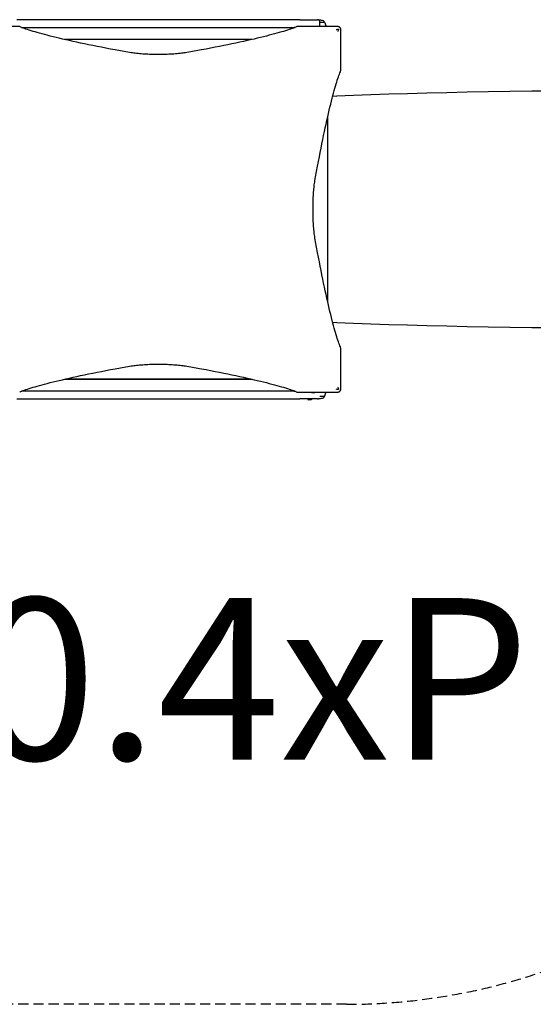
# Model space of a CAD drawing. Units: millimetres. Extents: x -4376 to 5385, y -3561 to 3081.
# Drawn here: x 824 to 2095, y -2992 to -557 of the extents above; entities that cross this region are included whole.
import ezdxf

# ---------------------------------------------------------------- set-up
doc = ezdxf.new("R2010")
doc.units = ezdxf.units.MM
doc.header["$LTSCALE"] = 50
doc.linetypes.add('DASHED', pattern=[0.75, 0.5, -0.25])
doc.layers.add('SW_hulplaag', color=6, linetype='Continuous', plot=False)
doc.layers.add('SW_Toestellen', color=2, linetype='Continuous')
doc.layers.add('Valzone_WAS', color=254, linetype='DASHED')
doc.styles.add('SPW_2D_CAD', font='arial.ttf', dxfattribs={"height": 400})

msp = doc.modelspace()

# ---------------------------------------------------------------- linework, layer by layer
at = {"layer": 'SW_Toestellen'}
for p, q in [((1516.8, -557.1), (816.8, -557.1)), ((1516.8, -557.1), (1560.8, -557.1)), ((823.8, -574.1), (760.8, -574.1)), ((828.2, -576.1), (1505.5, -576.1)), ((1572.9, -574.1), (1509.9, -574.1)), ((1566.8, -570.1), (1566.8, -563.1)), ((1566.8, -563.1), (1578, -563.1)), ((1578.5, -563.4), (1582.1, -574.1)), ((1398.4, -606.1), (935.2, -606.1)), ((1618.8, -683), (1618.8, -620)), ((1598.7, -745.8), (1608.8, -746.1)), ((1586.3, -1255.5), (1586.3, -796.7)), ((1608.8, -1306.1), (1598.7, -1306.4)), ((1618.8, -1432.2), (1618.8, -1369.2)), ((935.2, -1446.1), (1398.4, -1446.1)), ((937.4, -1445.6), (1396.3, -1445.6)), ((1505.5, -1476.1), (828.2, -1476.1)), ((1509.9, -1478.1), (1572.9, -1478.1)), ((1553.4, -1479.6), (1547.6, -1479.6)), ((1578.5, -1488.8), (1582.1, -1478.1)), ((816.8, -1495.1), (1516.8, -1495.1)), ((1560.8, -1495.1), (1516.8, -1495.1)), ((1536.9, -1495.1), (1536.9, -1495.4)), ((1545.2, -1496.9), (1538.4, -1496.9)), ((1546.7, -1495.1), (1546.7, -1495.4)), ((1578, -1489.1), (1566.4, -1489.1))]:
    msp.add_line(p, q, dxfattribs=at)
for centre, radius, start, end in [((1560.8, -563.1), 6, 0, 90), ((1567.6, -603.1), 44.8, 92.8998, 93.788), ((1563.1, -603.1), 44.8, 73.4272, 87.1002), ((1560.8, -570.1), 6, 318.1897, 0), ((1575, -563.1), 3, 0, 73.4272), ((1578, -563.6), 0.5, 19.0935, 89.3088), ((1547.6, -1478.1), 1.5, 180, 270), ((1553.4, -1478.1), 1.5, 270, 0), ((1538.4, -1495.4), 1.5, 180, 270), ((1545.2, -1495.4), 1.5, 270, 0), ((1560.8, -1489.1), 6, 270, 318.6261), ((1567.6, -1449.1), 44.8, 266.212, 267.1002), ((1563.1, -1449.1), 44.8, 272.8998, 286.5728), ((1575, -1489.1), 3, 286.5728, 0), ((1578, -1488.6), 0.5, 270.6912, 340.9065)]:
    msp.add_arc(centre, radius, start, end, dxfattribs=at)
for centre, major_axis, start_param, end_param in [((4193.3, -890.1), (3020, -89.4), 1.778977, 2.599144), ((4193.3, -1162.1), (3020, 89.4), 3.684041, 4.504208)]:
    msp.add_ellipse(centre, major_axis=major_axis, ratio=0.043256, start_param=start_param, end_param=end_param, dxfattribs=at)
for points in [[(823.8, -574.1), (823.8, -574.1), (823.8, -574.1), (823.8, -574.1)], [(1509.9, -574.1), (1509.9, -574.1), (1509.9, -574.1), (1509.9, -574.1)], [(1618.8, -683.1), (1618.8, -683), (1618.8, -683), (1618.8, -683)], [(1618.8, -1369.2), (1618.8, -1369.2), (1618.8, -1369.1), (1618.8, -1369.1)], [(823.8, -1478.1), (823.8, -1478.1), (823.8, -1478.1), (823.8, -1478.1)], [(1509.9, -1478.1), (1509.9, -1478.1), (1509.9, -1478.1), (1509.9, -1478.1)]]:
    msp.add_open_spline(points, degree=3, dxfattribs=at)
for points, knots in [([(1095.8, -638.3), (1083.5, -636.1), (1071.6, -633.9), (1029, -626), (1000.4, -620.3), (948.9, -609.3), (926.1, -604.1), (886.7, -594.4), (870.1, -590), (843.5, -582), (833.4, -578.4), (825.7, -575), (824.7, -574.5), (823.8, -574.1)], [25.645723, 25.645723, 25.645723, 25.645723, 31.485467, 31.485467, 47.2282, 47.2282, 62.970933, 62.970933, 78.713667, 78.713667, 94.4564, 94.4564, 96.901533, 96.901533, 96.901533, 96.901533]), ([(1509.9, -574.1), (1509, -574.5), (1508, -575), (1500.3, -578.4), (1490.2, -582), (1463.6, -590), (1447, -594.4), (1407.6, -604.1), (1384.8, -609.3), (1333.3, -620.3), (1304.7, -626), (1262, -633.9), (1250.1, -636.1), (1237.9, -638.3)], [29.040334, 29.040334, 29.040334, 29.040334, 31.485467, 31.485467, 47.2282, 47.2282, 62.970933, 62.970933, 78.713667, 78.713667, 94.4564, 94.4564, 100.296144, 100.296144, 100.296144, 100.296144]), ([(1610.8, -574.1), (1609.9, -574.1), (1608.9, -574.1), (1605.1, -574.1), (1602.4, -574.1), (1597.4, -574.1), (1595.3, -574.1), (1591.5, -574.1), (1590, -574.1), (1587.2, -574.1), (1586.1, -574.1), (1584, -574.1), (1583.1, -574.1), (1581.5, -574.1), (1580.8, -574.1), (1579.6, -574.1), (1579, -574.1), (1578.2, -574.1), (1577.8, -574.1), (1577.1, -574.1), (1576.7, -574.1), (1576.1, -574.1), (1575.8, -574.1), (1575.3, -574.1), (1575.1, -574.1), (1574.7, -574.1), (1574.5, -574.1), (1574.2, -574.1), (1574.1, -574.1), (1573.9, -574.1), (1573.8, -574.1), (1573.6, -574.1), (1573.5, -574.1), (1573.4, -574.1), (1573.3, -574.1), (1573.2, -574.1), (1573.1, -574.1), (1573.1, -574.1), (1573, -574.1), (1573, -574.1), (1572.9, -574.1), (1572.9, -574.1)], [0, 0, 0, 0, 0.292714, 0.292714, 1.125429, 1.125429, 1.778782, 1.778782, 2.255756, 2.255756, 2.622659, 2.622659, 2.904892, 2.904892, 3.121994, 3.121994, 3.288996, 3.288996, 3.402451, 3.402451, 3.51974, 3.51974, 3.609963, 3.609963, 3.679365, 3.679365, 3.732752, 3.732752, 3.773818, 3.773818, 3.803841, 3.803841, 3.830069, 3.830069, 3.850243, 3.850243, 3.865762, 3.865762, 3.876877, 3.876877, 3.885161, 3.885161, 3.885161, 3.885161]), ([(1606.8, -581.7), (1606.8, -581.7), (1606.9, -581.7), (1608.2, -581.2), (1609.6, -580.8), (1611, -580.3)], [-0.0038588, -0.0038588, -0.0038588, -0.0038588, 0, 0, 0.4323373, 0.4323373, 0.4323373, 0.4323373]), ([(1616.5, -576.4), (1616.1, -576), (1615.7, -575.7), (1615.2, -575.4), (1614.6, -575), (1613.9, -574.7), (1612.4, -574.2), (1611.6, -574.1), (1610.8, -574.1)], [0.03823042, 0.03823042, 0.03823042, 0.03823042, 0.05953502, 0.05953502, 0.05953502, 0.08930253, 0.08930253, 0.11907004, 0.11907004, 0.11907004, 0.11907004]), ([(1611, -580.3), (1611.2, -580.2), (1611.3, -580.2), (1611.7, -580.2), (1611.9, -580.3), (1612.2, -580.4), (1612.3, -580.5), (1612.5, -580.7), (1612.6, -580.8), (1612.7, -581.1), (1612.7, -581.3), (1612.7, -581.6), (1612.7, -581.8), (1612.6, -581.9)], [0, 0, 0, 0, 0.0528703, 0.0528703, 0.1033735, 0.1033735, 0.1511209, 0.1511209, 0.1966649, 0.1966649, 0.2420624, 0.2420624, 0.2932693, 0.2932693, 0.2932693, 0.2932693]), ([(1612.6, -581.9), (1612.2, -583.1), (1611.8, -584.4), (1611.4, -585.6), (1611.4, -585.7), (1611.3, -585.9), (1611.3, -586), (1611.3, -586.1), (1611.2, -586.1), (1611.2, -586.1)], [0.481469, 0.481469, 0.481469, 0.481469, 0.863231, 0.863231, 0.888554, 0.888554, 0.9180168, 0.9180168, 0.9218777, 0.9218777, 0.9218777, 0.9218777]), ([(1618.8, -582.1), (1618.8, -581.3), (1618.7, -580.5), (1618.3, -579), (1617.9, -578.3), (1617.5, -577.7), (1617.2, -577.3), (1616.9, -576.8), (1616.5, -576.4)], [0, 0, 0, 0, 0.02976749, 0.02976749, 0.05953497, 0.05953497, 0.05953497, 0.08084017, 0.08084017, 0.08084017, 0.08084017]), ([(1618.8, -620), (1618.8, -620), (1618.8, -620), (1618.8, -619.9), (1618.8, -619.9), (1618.8, -619.8), (1618.8, -619.7), (1618.8, -619.6), (1618.8, -619.6), (1618.8, -619.4), (1618.8, -619.3), (1618.8, -619.2), (1618.8, -619.1), (1618.8, -618.8), (1618.8, -618.7), (1618.8, -618.4), (1618.8, -618.2), (1618.8, -617.9), (1618.8, -617.6), (1618.8, -617.1), (1618.8, -616.9), (1618.8, -616.2), (1618.8, -615.8), (1618.8, -615), (1618.8, -614.5), (1618.8, -613.4), (1618.8, -612.8), (1618.8, -611.3), (1618.8, -610.5), (1618.8, -608.6), (1618.8, -607.6), (1618.8, -605.1), (1618.8, -603.7), (1618.8, -600.6), (1618.8, -598.9), (1618.8, -595), (1618.8, -592.6), (1618.8, -587.6), (1618.8, -584.8), (1618.8, -582.1)], [0, 0, 0, 0, 0.008284, 0.008284, 0.019399, 0.019399, 0.034918, 0.034918, 0.055092, 0.055092, 0.08132, 0.08132, 0.111338, 0.111338, 0.1524, 0.1524, 0.20578, 0.20578, 0.275175, 0.275175, 0.365388, 0.365388, 0.482665, 0.482665, 0.635126, 0.635126, 0.833324, 0.833324, 1.090982, 1.090982, 1.425938, 1.425938, 1.86138, 1.86138, 2.363191, 2.363191, 3.066185, 3.066185, 3.885245, 3.885245, 3.885245, 3.885245]), ([(1237.9, -638.3), (1235.6, -638.7), (1233, -639.1), (1226.4, -640), (1221.9, -640.5), (1212.1, -641.5), (1206.8, -641.9), (1195.7, -642.5), (1189.9, -642.8), (1178.3, -643.1), (1172.5, -643.2), (1166.8, -643.2), (1161.2, -643.2), (1155.4, -643.1), (1143.7, -642.8), (1138, -642.5), (1126.9, -641.9), (1121.6, -641.5), (1111.8, -640.5), (1107.3, -640), (1100.7, -639.1), (1098.1, -638.7), (1095.8, -638.3)], [-7.904888, -7.904888, -7.904888, -7.904888, -6.777823, -6.777823, -5.083367, -5.083367, -3.388912, -3.388912, -1.694456, -1.694456, 0, 0, 0, 1.694456, 1.694456, 3.388912, 3.388912, 5.083367, 5.083367, 6.777823, 6.777823, 7.904888, 7.904888, 7.904888, 7.904888]), ([(1554.7, -955), (1556.8, -942.8), (1559, -930.9), (1567, -888.2), (1572.7, -859.6), (1583.6, -808.2), (1588.8, -785.3), (1598.5, -746), (1603, -729.4), (1611, -702.7), (1614.5, -692.7), (1617.9, -684.9), (1618.4, -683.9), (1618.8, -683.1)], [25.645723, 25.645723, 25.645723, 25.645723, 31.485467, 31.485467, 47.2282, 47.2282, 62.970933, 62.970933, 78.713667, 78.713667, 94.4564, 94.4564, 96.901533, 96.901533, 96.901533, 96.901533]), ([(1554.7, -1097.2), (1554.2, -1094.8), (1553.8, -1092.3), (1552.9, -1085.6), (1552.4, -1081.1), (1551.5, -1071.3), (1551.1, -1066), (1550.4, -1055), (1550.2, -1049.2), (1549.9, -1037.6), (1549.8, -1031.7), (1549.8, -1026.1), (1549.8, -1020.4), (1549.9, -1014.6), (1550.2, -1003), (1550.4, -997.2), (1551.1, -986.2), (1551.5, -980.9), (1552.4, -971.1), (1552.9, -966.6), (1553.8, -959.9), (1554.2, -957.4), (1554.7, -955)], [-7.904888, -7.904888, -7.904888, -7.904888, -6.777823, -6.777823, -5.083367, -5.083367, -3.388912, -3.388912, -1.694456, -1.694456, 0, 0, 0, 1.694456, 1.694456, 3.388912, 3.388912, 5.083367, 5.083367, 6.777823, 6.777823, 7.904888, 7.904888, 7.904888, 7.904888]), ([(1618.8, -1369.1), (1618.4, -1368.2), (1617.9, -1367.3), (1614.5, -1359.5), (1611, -1349.5), (1603, -1322.8), (1598.5, -1306.2), (1588.8, -1266.8), (1583.6, -1244), (1572.7, -1192.6), (1567, -1164), (1559, -1121.3), (1556.8, -1109.4), (1554.7, -1097.2)], [29.040334, 29.040334, 29.040334, 29.040334, 31.485467, 31.485467, 47.2282, 47.2282, 62.970933, 62.970933, 78.713667, 78.713667, 94.4564, 94.4564, 100.296144, 100.296144, 100.296144, 100.296144]), ([(1095.8, -1413.9), (1098.1, -1413.5), (1100.7, -1413.1), (1107.3, -1412.2), (1111.8, -1411.7), (1121.6, -1410.7), (1126.9, -1410.3), (1138, -1409.7), (1143.7, -1409.4), (1155.4, -1409.1), (1161.2, -1409), (1166.8, -1409), (1172.5, -1409), (1178.3, -1409.1), (1189.9, -1409.4), (1195.7, -1409.7), (1206.8, -1410.3), (1212.1, -1410.7), (1221.9, -1411.7), (1226.4, -1412.2), (1233, -1413.1), (1235.6, -1413.5), (1237.9, -1413.9)], [-7.904888, -7.904888, -7.904888, -7.904888, -6.777823, -6.777823, -5.083367, -5.083367, -3.388912, -3.388912, -1.694456, -1.694456, 0, 0, 0, 1.694456, 1.694456, 3.388912, 3.388912, 5.083367, 5.083367, 6.777823, 6.777823, 7.904888, 7.904888, 7.904888, 7.904888]), ([(823.8, -1478.1), (824.7, -1477.6), (825.7, -1477.2), (833.4, -1473.8), (843.5, -1470.2), (870.1, -1462.2), (886.7, -1457.8), (926.1, -1448.1), (948.9, -1442.9), (1000.4, -1431.9), (1029, -1426.2), (1071.6, -1418.3), (1083.5, -1416.1), (1095.8, -1413.9)], [29.040334, 29.040334, 29.040334, 29.040334, 31.485467, 31.485467, 47.2282, 47.2282, 62.970933, 62.970933, 78.713667, 78.713667, 94.4564, 94.4564, 100.296144, 100.296144, 100.296144, 100.296144]), ([(1237.9, -1413.9), (1250.1, -1416.1), (1262, -1418.3), (1304.7, -1426.2), (1333.3, -1431.9), (1384.8, -1442.9), (1407.6, -1448.1), (1447, -1457.8), (1463.6, -1462.2), (1490.2, -1470.2), (1500.3, -1473.8), (1508, -1477.2), (1509, -1477.6), (1509.9, -1478.1)], [25.645723, 25.645723, 25.645723, 25.645723, 31.485467, 31.485467, 47.2282, 47.2282, 62.970933, 62.970933, 78.713667, 78.713667, 94.4564, 94.4564, 96.901533, 96.901533, 96.901533, 96.901533]), ([(1618.8, -1470.1), (1618.8, -1469.1), (1618.8, -1468.1), (1618.8, -1464.4), (1618.8, -1461.6), (1618.8, -1456.7), (1618.8, -1454.5), (1618.8, -1450.8), (1618.8, -1449.2), (1618.8, -1446.5), (1618.8, -1445.3), (1618.8, -1443.2), (1618.8, -1442.3), (1618.8, -1440.7), (1618.8, -1440), (1618.8, -1438.8), (1618.8, -1438.3), (1618.8, -1437.4), (1618.8, -1437.1), (1618.8, -1436.3), (1618.8, -1436), (1618.8, -1435.3), (1618.8, -1435), (1618.8, -1434.5), (1618.8, -1434.3), (1618.8, -1433.9), (1618.8, -1433.8), (1618.8, -1433.5), (1618.8, -1433.4), (1618.8, -1433.1), (1618.8, -1433), (1618.8, -1432.9), (1618.8, -1432.8), (1618.8, -1432.6), (1618.8, -1432.6), (1618.8, -1432.5), (1618.8, -1432.4), (1618.8, -1432.3), (1618.8, -1432.3), (1618.8, -1432.2), (1618.8, -1432.2), (1618.8, -1432.2)], [0, 0, 0, 0, 0.292714, 0.292714, 1.125429, 1.125429, 1.778782, 1.778782, 2.255756, 2.255756, 2.622659, 2.622659, 2.904892, 2.904892, 3.121994, 3.121994, 3.288996, 3.288996, 3.402451, 3.402451, 3.51974, 3.51974, 3.609963, 3.609963, 3.679365, 3.679365, 3.732752, 3.732752, 3.773818, 3.773818, 3.803841, 3.803841, 3.830069, 3.830069, 3.850243, 3.850243, 3.865762, 3.865762, 3.876877, 3.876877, 3.885161, 3.885161, 3.885161, 3.885161]), ([(1572.9, -1478.1), (1572.9, -1478.1), (1573, -1478.1), (1573.1, -1478.1), (1573.1, -1478.1), (1573.3, -1478.1), (1573.4, -1478.1), (1573.6, -1478.1), (1573.8, -1478.1), (1574.4, -1478.1), (1574.8, -1478.1), (1575.6, -1478.1), (1576, -1478.1), (1577.4, -1478.1), (1578.3, -1478.1), (1580.2, -1478.1), (1581.1, -1478.1), (1585.2, -1478.1), (1588.3, -1478.1), (1593.7, -1478.1), (1596, -1478.1), (1602.4, -1478.1), (1606.6, -1478.1), (1610.8, -1478.1)], [0, 0, 0, 0, 0.014073, 0.014073, 0.028146, 0.028146, 0.056293, 0.056293, 0.112585, 0.112585, 0.244119, 0.244119, 0.375653, 0.375653, 0.673415, 0.673415, 0.971177, 0.971177, 1.942354, 1.942354, 2.621173, 2.621173, 3.884708, 3.884708, 3.884708, 3.884708]), ([(1611, -1471.9), (1609.8, -1471.5), (1608.6, -1471.1), (1607.3, -1470.7), (1607.2, -1470.6), (1607, -1470.6), (1607, -1470.5), (1606.9, -1470.5), (1606.8, -1470.5), (1606.8, -1470.5)], [0.4814693, 0.4814693, 0.4814693, 0.4814693, 0.863243, 0.863243, 0.8885346, 0.8885346, 0.9180208, 0.9180208, 0.9218713, 0.9218713, 0.9218713, 0.9218713]), ([(1610.8, -1478.1), (1611.6, -1478.1), (1612.4, -1478), (1613.9, -1477.5), (1614.6, -1477.2), (1615.2, -1476.8), (1615.7, -1476.5), (1616.1, -1476.1), (1616.5, -1475.8)], [0, 0, 0, 0, 0.02976749, 0.02976749, 0.05953498, 0.05953498, 0.05953498, 0.08084007, 0.08084007, 0.08084007, 0.08084007]), ([(1612.6, -1470.3), (1612.7, -1470.4), (1612.7, -1470.6), (1612.7, -1470.9), (1612.7, -1471.1), (1612.5, -1471.4), (1612.4, -1471.5), (1612.2, -1471.8), (1612.1, -1471.8), (1611.8, -1471.9), (1611.7, -1472), (1611.3, -1472), (1611.2, -1472), (1611, -1471.9)], [0, 0, 0, 0, 0.0528703, 0.0528703, 0.1033735, 0.1033735, 0.1511209, 0.1511209, 0.1966649, 0.1966649, 0.2420624, 0.2420624, 0.2932693, 0.2932693, 0.2932693, 0.2932693]), ([(1611.2, -1466.1), (1611.2, -1466.1), (1611.3, -1466.1), (1611.7, -1467.5), (1612.2, -1468.9), (1612.6, -1470.3)], [-0.0038571, -0.0038571, -0.0038571, -0.0038571, 0, 0, 0.4323029, 0.4323029, 0.4323029, 0.4323029]), ([(1616.5, -1475.8), (1616.9, -1475.4), (1617.2, -1474.9), (1617.5, -1474.5), (1617.9, -1473.8), (1618.3, -1473.2), (1618.7, -1471.7), (1618.8, -1470.9), (1618.8, -1470.1)], [0.03823042, 0.03823042, 0.03823042, 0.03823042, 0.05953502, 0.05953502, 0.05953502, 0.08930253, 0.08930253, 0.11907004, 0.11907004, 0.11907004, 0.11907004])]:
    msp.add_open_spline(points, degree=3, knots=knots, dxfattribs=at)
at = {"layer": 'Valzone_WAS'}
msp.add_line((1632.8, -2992.1), (700.8, -2992.1), dxfattribs=at)
msp.add_arc((1632.8, -1492.1), 1500, 270, 298.6527, dxfattribs=at)

# ---------------------------------------------------------------- texts
at = {"layer": 'SW_hulplaag', "color": 254, "insert": (488.1, -2239.3), "char_height": 400, "attachment_point": 5, "style": 'SPW_2D_CAD'}
msp.add_mtext('BBP.220.4xP', dxfattribs=at)

doc.saveas('drawing.dxf')
